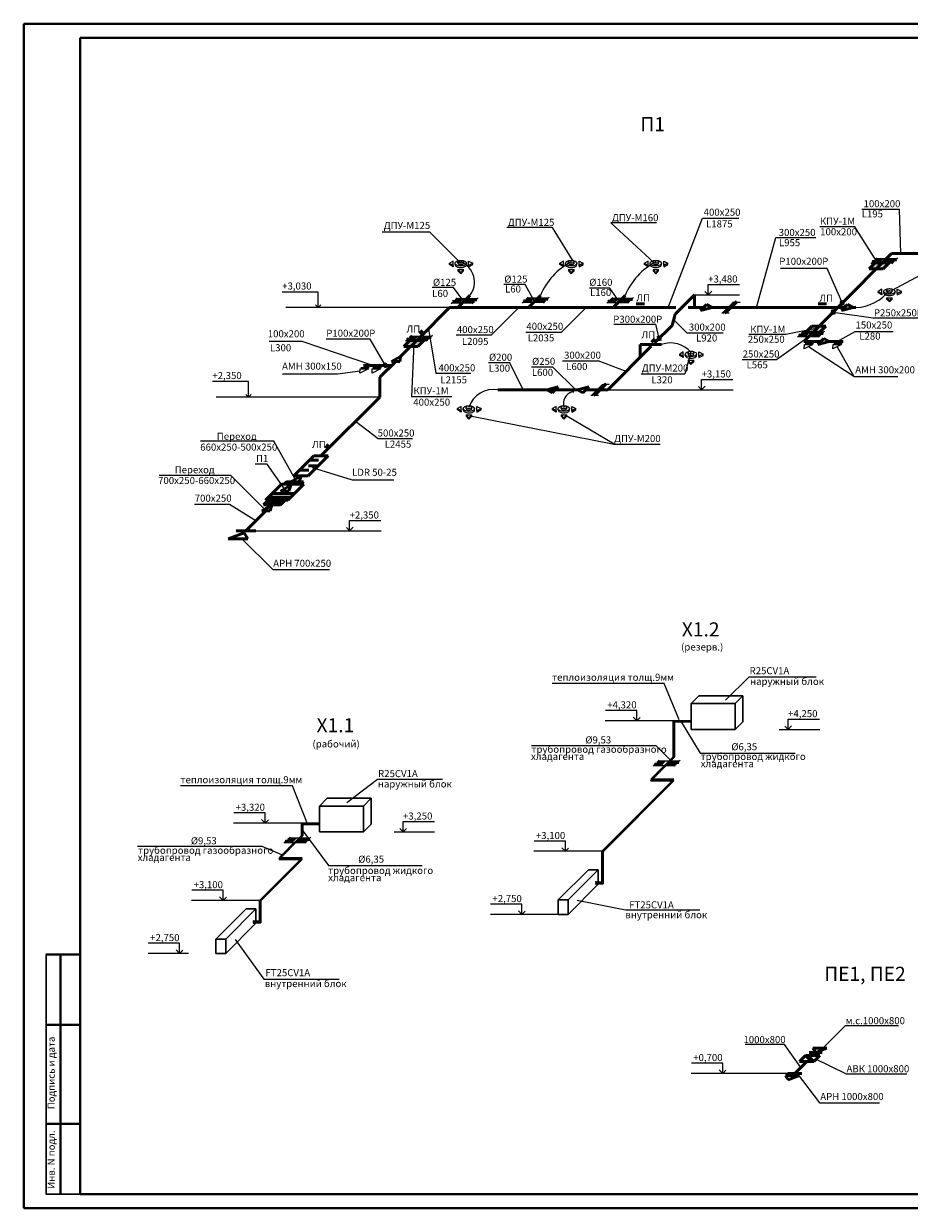
# Model space of a CAD drawing. Units: millimetres. Extents: x -20979 to 123727, y -99244 to 218370.
# Drawn here: x 34627 to 66015, y -99244 to -57244 of the extents above; entities that cross this region are included whole.
import ezdxf

# ---------------------------------------------------------------- set-up
doc = ezdxf.new("R2010")
doc.units = ezdxf.units.MM
doc.linetypes.add('HIDDEN', pattern=[9.525, 6.35, -3.175])
for name, color, linetype, lineweight in [('ВЫТЯЖНАЯ ВЕНТИЛЯЦИЯ', 150, 'Continuous', 50), ('Интерьер - Мебель_Ном_пера__41', 7, 'Continuous', 25), ('КОНДИЦИОНИРОВАНИЕ', 100, 'Continuous', 30), ('ПРИТОЧНАЯ ВЕНТИЛЯЦИЯ', 1, 'Continuous', 50), ('размерный', 7, 'Continuous', 20), ('РАЗМЕРЫ', 7, 'Continuous', 15), ('Рамка', 7, 'Continuous', 40), ('Стены', 254, 'Continuous', 5), ('теплоизоляция', 85, 'зигзаг', 15), ('Формат', 7, 'Continuous', 40)]:
    doc.layers.add(name, color=color, linetype=linetype, lineweight=lineweight)
doc.styles.add('ARIAL 2.5', font='arial.ttf', dxfattribs={"height": 250})
doc.styles.add('isocpeur 2.5', font='isocpeur.ttf', dxfattribs={"height": 250})
doc.styles.add('выноски', font='isocpeur.ttf', dxfattribs={"height": 250})
doc.linetypes.add('BATTING', pattern='A,0.00254,-2.54,[134,ltypeshp.shx,S=2.54,R=0,X=-2.54,Y=0],-5.08,[134,ltypeshp.shx,S=2.54,R=180,X=2.54,Y=0],-2.54', length=10.16254)
doc.linetypes.add('зигзаг', pattern='A,0.00254,-5.08,[131,ltypeshp.shx,S=5.08,R=0,X=-5.08,Y=0],-10.16,[131,ltypeshp.shx,S=5.08,R=180,X=5.08,Y=0],-5.08', length=20.32254)

# ---------------------------------------------------------------- blocks, each defined once
blk = doc.blocks.new('диффузор П акс')
at = {"layer": 'ПРИТОЧНАЯ ВЕНТИЛЯЦИЯ', "lineweight": 25}
for p, q in [((-100, -50), (-100, 0)), ((100, -50), (100, 0)), ((-200, -100), (-200, -50)), ((-100, -273), (100, -273)), ((-100, -273), (-100, -323)), ((0, -373), (-100, -273)), ((0, -423), (-100, -323)), ((100, -273), (0, -373)), ((0, -423), (100, -323)), ((0, -423), (0, -373)), ((100, -323), (100, -273)), ((200, -100), (200, -50))]:
    blk.add_line(p, q, dxfattribs=at)
for points in [[(-274, -125), (-274, 25), (-399, -50), (-274, -125), (-274, -175), (-399, -100), (-399, -50)], [(279, -125), (279, 25), (429, -50), (279, -125), (279, -175), (429, -100), (429, -50)]]:
    blk.add_lwpolyline(points, dxfattribs=at)
for centre, major_axis in [((0, -50), (-200, 0)), ((0, 0), (-100, 0))]:
    blk.add_ellipse(centre, major_axis=major_axis, ratio=0.5, dxfattribs=at)
for centre, major_axis, start_param, end_param in [((0, -100), (-200, 0), 6.283185, 9.424778), ((0, -50), (-100, 0), 0, 3.141593)]:
    blk.add_ellipse(centre, major_axis=major_axis, ratio=0.5, start_param=start_param, end_param=end_param, dxfattribs=at)
blk = doc.blocks.new('ПО1')
at = {"layer": 'ПРИТОЧНАЯ ВЕНТИЛЯЦИЯ', "lineweight": 25}
for p, q in [((-151, 0), (151, 0)), ((-180, -196), (-175, -50)), ((118, -50), (-180, -196)), ((-175, -50), (118, -50))]:
    blk.add_line(p, q, dxfattribs=at)
blk = doc.blocks.new('заслонка акс')
at = {"layer": 'ПРИТОЧНАЯ ВЕНТИЛЯЦИЯ'}
blk.add_hatch(color=256, dxfattribs=at).paths.add_polyline_path([(39, 0, 1), (-39, 0, 1)])
blk.add_line((-33, 89), (33, -89), dxfattribs=at)
blk.add_circle((0, 0), 39.1, dxfattribs=at)

msp = doc.modelspace()

# ---------------------------------------------------------------- hatches: boundary and pattern name
at = {"layer": 'ПРИТОЧНАЯ ВЕНТИЛЯЦИЯ', "ltscale": 0.5}
for points in [[(65092.7, -65939.6), (65304.8, -65727.5), (64804.8, -65727.5), (64592.7, -65939.6)], [(62848.1, -68184.2), (63060.2, -67972.1), (62560.2, -67972.1), (62348.1, -68184.2)], [(48595.7, -68683.2), (48807.8, -68471.1), (48307.8, -68471.1), (48095.7, -68683.2)]]:
    msp.add_hatch(color=256, dxfattribs=at).paths.add_polyline_path(points)
h = msp.add_hatch(dxfattribs=at)
h.set_pattern_fill('NET', color=256, scale=20, angle=45, style=0)
h.set_pattern_definition([(45, (-814161.85, -1206691.52), (-44.9012806, 44.9012806), []), (135, (-814161.85, -1206691.52), (-44.9012806, -44.9012806), [])])
h.paths.add_polyline_path([(43944.5, -73484.4), (43859.6, -73569.3), (44459.6, -73569.3), (44544.5, -73484.4)])
h.paths.add_polyline_path([(43724.3, -74304.7), (43809.1, -74219.8), (43209.1, -74219.8), (43124.3, -74304.7)])
at = {"layer": 'РАЗМЕРЫ', "ltscale": 100}
h = msp.add_hatch(dxfattribs=at)
h.set_pattern_fill('JIS_WOOD', color=256, scale=50, angle=45, style=0)
h.set_pattern_definition([(90, (125319.237, 156789.946), (-35.355339, 7e-15), [])])
h.paths.add_polyline_path([(65425.6, -65727.6), (65478.1, -65675.1), (65448.1, -65645.2), (65564.7, -65645.2), (65536.4, -65616.8), (65570.5, -65582.7), (65273.4, -65582.7), (65128.4, -65727.6)])
h.paths.add_polyline_path([(64828.7, -65582.7), (64794.5, -65616.8), (64822.9, -65645.2), (64706.2, -65645.2), (64736.2, -65675.1), (64683.7, -65727.6), (64936.1, -65727.6), (65081, -65582.7)])
h = msp.add_hatch(dxfattribs=at)
h.set_pattern_fill('JIS_WOOD', color=256, scale=50, angle=45, style=0)
h.set_pattern_definition([(90, (110443.713, 155375.15), (-35.355339, 7e-15), [])])
h.paths.add_polyline_path([(50550.1, -67142.4), (50602.5, -67089.9), (50572.6, -67060), (50689.2, -67060), (50660.8, -67031.6), (50695, -66997.5), (50397.8, -66997.5), (50252.9, -67142.4)])
h.paths.add_polyline_path([(49953.1, -66997.5), (49919, -67031.6), (49947.3, -67060), (49830.7, -67060), (49860.7, -67089.9), (49808.2, -67142.4), (50060.5, -67142.4), (50205.5, -66997.5)])
h = msp.add_hatch(dxfattribs=at)
h.set_pattern_fill('JIS_WOOD', color=256, scale=50, angle=45, style=0)
h.set_pattern_definition([(90, (112963.942, 155395.38), (-35.355339, 7e-15), [])])
h.paths.add_polyline_path([(53070.3, -67122.2), (53122.8, -67069.7), (53092.8, -67039.8), (53209.4, -67039.8), (53181.1, -67011.4), (53215.2, -66977.2), (52918.1, -66977.2), (52773.1, -67122.2)])
h.paths.add_polyline_path([(52473.4, -66977.2), (52439.2, -67011.4), (52467.6, -67039.8), (52350.9, -67039.8), (52380.9, -67069.7), (52328.4, -67122.2), (52580.8, -67122.2), (52725.7, -66977.2)])
h = msp.add_hatch(dxfattribs=at)
h.set_pattern_fill('JIS_WOOD', color=256, scale=50, angle=45, style=0)
h.set_pattern_definition([(90, (115953.742, 155385.18), (-35.355339, 7e-15), [])])
h.paths.add_polyline_path([(56060.1, -67132.4), (56112.6, -67079.9), (56082.6, -67050), (56199.2, -67050), (56170.9, -67021.6), (56205, -66987.4), (55907.9, -66987.4), (55762.9, -67132.4)])
h.paths.add_polyline_path([(55463.2, -66987.4), (55429, -67021.6), (55457.4, -67050), (55340.7, -67050), (55370.7, -67079.9), (55318.2, -67132.4), (55570.6, -67132.4), (55715.5, -66987.4)])
h = msp.add_hatch(dxfattribs=at)
h.set_pattern_fill('JIS_WOOD', color=256, scale=50, angle=45, style=0)
h.set_pattern_definition([(90, (142692.34, 152906.155), (-35.355339, 7e-15), [])])
h.paths.add_polyline_path([(59698.4, -67352.4), (59542.7, -67352.4), (59398.1, -67496.9), (59441.3, -67496.9), (59488.7, -67449.6), (59488.7, -67529.8), (59523, -67495.5), (59555.3, -67495.5)])
h.paths.add_polyline_path([(59938.8, -67112), (59906.5, -67112), (59872.1, -67146.4), (59872.1, -67066.1), (59824.8, -67113.5), (59781.6, -67113.5), (59641.6, -67253.4), (59797.4, -67253.4)])
h = msp.add_hatch(dxfattribs=at)
h.set_pattern_fill('JIS_WOOD', color=256, scale=50, angle=45, style=0)
h.set_pattern_definition([(90, (108820.065, 154044.133), (-35.355339, 7e-15), [])])
h.paths.add_polyline_path([(48926.4, -68473.4), (48978.9, -68421), (48948.9, -68391), (49065.6, -68391), (49037.2, -68362.7), (49071.4, -68328.5), (48774.2, -68328.5), (48629.2, -68473.4)])
h.paths.add_polyline_path([(48329.5, -68328.5), (48295.3, -68362.7), (48323.7, -68391), (48207.1, -68391), (48237, -68421), (48184.6, -68473.4), (48436.9, -68473.4), (48581.8, -68328.5)])
h = msp.add_hatch(dxfattribs=at)
h.set_pattern_fill('JIS_WOOD', color=256, scale=50, angle=45, style=0)
h.set_pattern_definition([(90, (122717.684, 154188.392), (-35.355339, 7e-15), [])])
h.paths.add_polyline_path([(62824, -68329.2), (62876.5, -68276.7), (62846.6, -68246.8), (62963.2, -68246.8), (62934.8, -68218.4), (62969, -68184.2), (62671.8, -68184.2), (62526.9, -68329.2)])
h.paths.add_polyline_path([(62227.1, -68184.2), (62192.9, -68218.4), (62221.3, -68246.8), (62104.7, -68246.8), (62134.6, -68276.7), (62082.2, -68329.2), (62334.5, -68329.2), (62479.4, -68184.2)])
h = msp.add_hatch(dxfattribs=at)
h.set_pattern_fill('JIS_WOOD', color=256, scale=50, angle=45, style=0)
h.set_pattern_definition([(90, (138054.877, 149988.744), (-35.355339, 7e-15), [])])
h.paths.add_polyline_path([(55061, -70269.8), (54905.2, -70269.8), (54760.7, -70414.3), (54803.9, -70414.3), (54851.2, -70367), (54851.2, -70447.3), (54885.6, -70412.9), (54917.9, -70412.9)])
h.paths.add_polyline_path([(55301.3, -70029.5), (55269, -70029.5), (55234.7, -70063.8), (55234.7, -69983.5), (55187.3, -70030.9), (55144.1, -70030.9), (55004.2, -70170.8), (55159.9, -70170.8)])
h = msp.add_hatch(dxfattribs=at)
h.set_pattern_fill('JIS_WOOD', color=256, scale=50, angle=45, style=0)
h.set_pattern_definition([(90, (117605.296, 138977.167), (-35.355339, 7e-15), [])])
h.paths.add_polyline_path([(57711.7, -83540.4), (57764.1, -83487.9), (57734.2, -83458), (57850.8, -83458), (57822.4, -83429.6), (57856.6, -83395.4), (57559.4, -83395.4), (57414.5, -83540.4)])
h.paths.add_polyline_path([(57114.7, -83395.4), (57080.6, -83429.6), (57108.9, -83458), (56992.3, -83458), (57022.3, -83487.9), (56969.8, -83540.4), (57222.1, -83540.4), (57367.1, -83395.4)])
h = msp.add_hatch(dxfattribs=at)
h.set_pattern_fill('JIS_WOOD', color=256, scale=50, angle=45, style=0)
h.set_pattern_definition([(90, (104517.053, 136246.6), (-35.355339, 7e-15), [])])
h.paths.add_polyline_path([(44623.4, -86271), (44675.9, -86218.5), (44645.9, -86188.5), (44762.5, -86188.5), (44734.2, -86160.2), (44768.4, -86126), (44471.2, -86126), (44326.2, -86271)])
h.paths.add_polyline_path([(44026.5, -86126), (43992.3, -86160.2), (44020.7, -86188.5), (43904.1, -86188.5), (43934, -86218.5), (43881.5, -86271), (44133.9, -86271), (44278.8, -86126)])

# ---------------------------------------------------------------- linework, layer by layer
at = {"const_width": 50}
msp.add_lwpolyline([(36627.3, -98743.8), (35427.3, -98743.8), (35427.3, -90243.8), (36627.3, -90243.8)], dxfattribs=at)
at = {"layer": 'Интерьер - Мебель_Ном_пера__41', "linetype": 'Continuous'}
for p, q in [((35427.3, -98743.8), (35427.3, -90243.8)), ((35427.3, -90243.8), (36627.3, -90243.8)), ((35427.3, -98743.8), (35427.3, -90243.8)), ((35927.3, -98743.8), (35927.3, -90243.8)), ((35427.3, -96243.8), (36627.3, -96243.8)), ((35427.3, -98743.8), (36627.3, -98743.8)), ((35427.3, -98743.8), (36627.3, -98743.8))]:
    msp.add_line(p, q, dxfattribs=at)
at = {"layer": 'КОНДИЦИОНИРОВАНИЕ', "ltscale": 100}
for p, q in [((58284.3, -81349), (58558.7, -81074.6)), ((59842.5, -81349), (60116.8, -81074.6)), ((57642.4, -83238.7), (57642.4, -81955.2)), ((57692, -83254.4), (57692, -82000.5)), ((59842.5, -82265.4), (60116.8, -81991)), ((57670.3, -84029.1), (55112.6, -86586.8)), ((57671.5, -84093.3), (55162.2, -86602.5)), ((56852, -84029.1), (57670.3, -84029.1)), ((56853.2, -84093.3), (57671.5, -84093.3)), ((45111.3, -84980.3), (45385.7, -84705.9)), ((46669.5, -84980.3), (46943.9, -84705.9)), ((44469.4, -86021.7), (44469.4, -85586.5)), ((44519, -86037.5), (44519, -85631.8)), ((46669.5, -85896.7), (46943.9, -85622.3)), ((44497.4, -86812.1), (42980.4, -88329.1)), ((44498.5, -86876.3), (43030, -88344.8)), ((43679.1, -86812.1), (44497.4, -86812.1)), ((43680.2, -86876.3), (44498.5, -86876.3)), ((55112.6, -87675.2), (55112.6, -86586.8)), ((55162.2, -87739.3), (55162.2, -86602.5)), ((54642.4, -87243.6), (53573.3, -88312.7)), ((54992.9, -87243.6), (53923.7, -88312.7)), ((54642.4, -87243.6), (54992.9, -87243.6)), ((54992.9, -87243.6), (54992.9, -87752.5)), ((53923.7, -88821.7), (54992.9, -87752.5)), ((55112.6, -87675.2), (54910.1, -87675.2)), ((55162.2, -87739.3), (54911.3, -87739.3)), ((42980.4, -89060.3), (42980.4, -88329.1)), ((43030, -89124.4), (43030, -88344.8)), ((53573.3, -88312.7), (53573.3, -88821.7)), ((53573.3, -88312.7), (53923.7, -88312.7)), ((53923.7, -88312.7), (53923.7, -88821.7)), ((42510.1, -88628.7), (41441, -89697.8)), ((42860.6, -88628.7), (41791.5, -89697.8)), ((42510.1, -88628.7), (42860.6, -88628.7)), ((42860.6, -88628.7), (42860.6, -89137.6)), ((53573.3, -88821.7), (53923.7, -88821.7)), ((41791.5, -90206.8), (42860.6, -89137.6)), ((42980.4, -89060.3), (42777.8, -89060.3)), ((43030, -89124.4), (42779, -89124.4)), ((41441, -89697.8), (41441, -90206.8)), ((41441, -89697.8), (41791.5, -89697.8)), ((41791.5, -89697.8), (41791.5, -90206.8)), ((41441, -90206.8), (41791.5, -90206.8))]:
    msp.add_line(p, q, dxfattribs=at)
at = {"layer": 'КОНДИЦИОНИРОВАНИЕ', "ltscale": 0.5}
for p, q in [((58284.3, -81349), (59842.5, -81349)), ((58284.3, -82265.4), (58284.3, -81349)), ((58558.7, -81074.6), (60116.8, -81074.6)), ((59842.5, -81349), (59842.5, -82265.4)), ((60116.8, -81074.6), (60116.8, -81991)), ((58284.3, -81955.2), (57642.4, -81955.2)), ((58284.3, -82000.5), (57692, -82000.5)), ((59842.5, -82265.4), (58284.3, -82265.4)), ((57642.4, -83238.7), (57200.7, -83680.4)), ((57692, -83254.4), (57201.9, -83744.6)), ((45385.7, -84705.9), (46943.9, -84705.9)), ((46943.9, -84705.9), (46943.9, -85622.3)), ((45111.3, -84980.3), (46669.5, -84980.3)), ((45111.3, -85896.7), (45111.3, -84980.3)), ((46669.5, -84980.3), (46669.5, -85896.7)), ((45111.3, -85586.5), (44469.4, -85586.5)), ((45111.3, -85631.8), (44519, -85631.8)), ((44469.4, -86021.7), (44027.8, -86463.4)), ((44519, -86037.5), (44028.9, -86527.6)), ((46669.5, -85896.7), (45111.3, -85896.7))]:
    msp.add_line(p, q, dxfattribs=at)
at = {"layer": 'КОНДИЦИОНИРОВАНИЕ', "linetype": 'HIDDEN', "lineweight": 15}
for p, q in [((57200.7, -83680.4), (56852, -84029.1)), ((57201.9, -83744.6), (56853.2, -84093.3)), ((44027.8, -86463.4), (43679.1, -86812.1)), ((44028.9, -86527.6), (43680.2, -86876.3))]:
    msp.add_line(p, q, dxfattribs=at)
at = {"layer": 'КОНДИЦИОНИРОВАНИЕ', "ltscale": 0.5}
for centre in [(54910.1, -87675.2), (54911.3, -87739.3), (42777.8, -89060.3), (42779, -89124.4)]:
    msp.add_circle(centre, 11.2, dxfattribs=at)
at = {"layer": 'ПРИТОЧНАЯ ВЕНТИЛЯЦИЯ', "ltscale": 0.5}
for p, q in [((63477.1, -67305.2), (65386.3, -65396)), ((65386.3, -65396), (66386.3, -65396)), ((64592.7, -65939.6), (64804.8, -65727.5)), ((65092.7, -65939.6), (64592.7, -65939.6)), ((64804.8, -65727.5), (65304.8, -65727.5)), ((65304.8, -65727.5), (65092.7, -65939.6)), ((50016.3, -67305.2), (50440.6, -66880.9)), ((52516.3, -67305.2), (52940.6, -66880.9)), ((55516.3, -67305.2), (55940.6, -66880.9)), ((49723.7, -67305.2), (48663, -68365.9)), ((57739.5, -67305.2), (49723.7, -67305.2)), ((58723.7, -67305.2), (58180.4, -67305.2)), ((63723.7, -67305.2), (59040.4, -67305.2)), ((63477.1, -67305.2), (62275, -68507.3)), ((64023.7, -67305.2), (64123.7, -67305.2)), ((57615.1, -67938.7), (56989.4, -68564.4)), ((62348.1, -68184.2), (62560.2, -67972.1)), ((62560.2, -67972.1), (63060.2, -67972.1)), ((63060.2, -67972.1), (62848.1, -68184.2)), ((48663, -68365.9), (47985.9, -69043)), ((62848.1, -68184.2), (62348.1, -68184.2)), ((48095.7, -68683.2), (48307.8, -68471.1)), ((48595.7, -68683.2), (48095.7, -68683.2)), ((48307.8, -68471.1), (48807.8, -68471.1)), ((48807.8, -68471.1), (48595.7, -68683.2)), ((56871.6, -68682.2), (55331.2, -70222.6)), ((56481.1, -68622.7), (57233.3, -68622.7)), ((62275, -68507.3), (62875, -68507.3)), ((63175, -68507.3), (63675, -68507.3)), ((47813.4, -69215.5), (47248.8, -69780.1)), ((47670, -69358.9), (46670, -69358.9)), ((47248.8, -70480.1), (45163.7, -72565.2)), ((54255, -70222.6), (51431.2, -70222.6)), ((54131.4, -70222.6), (54060.7, -70293.3)), ((55331.2, -70222.6), (54555, -70222.6)), ((44206.6, -73272.3), (44913.7, -72565.2)), ((45413.7, -72565.2), (44706.6, -73272.3)), ((44913.7, -72565.2), (45413.7, -72565.2)), ((44400.3, -73078.6), (44732.8, -73078.6)), ((45060.2, -72918.7), (44716.8, -72918.7)), ((44756.8, -72722.1), (45078.7, -72722.1)), ((43944.5, -73484.4), (43859.6, -73569.3)), ((43944.5, -73484.4), (44544.5, -73484.4)), ((44456.6, -73272.3), (44094.5, -73484.4)), ((44094.5, -73484.4), (44394.5, -73484.4)), ((44706.6, -73272.3), (44206.6, -73272.3)), ((44456.6, -73272.3), (44394.5, -73484.4)), ((44544.5, -73484.4), (44459.6, -73569.3)), ((43194, -74135), (43759.6, -73569.3)), ((44223.3, -73905.6), (43423.3, -73905.6)), ((44092.1, -73604.2), (43730, -73816.4)), ((43730, -73816.4), (44030, -73816.4)), ((43759.6, -73569.3), (44559.6, -73569.3)), ((44559.6, -73569.3), (43994, -74135)), ((44092.1, -73604.2), (44030, -73816.4)), ((43424.3, -74304.7), (43062.1, -74516.8)), ((43124.3, -74304.7), (43294, -74135)), ((43124.3, -74304.7), (43724.3, -74304.7)), ((43994, -74135), (43194, -74135)), ((43209.1, -74219.8), (43809.1, -74219.8)), ((43294, -74135), (43894, -74135)), ((44098.2, -74030.7), (43298.2, -74030.7)), ((43312.1, -74146.6), (43375.1, -74209.5)), ((43424.3, -74304.7), (43362.1, -74516.8)), ((43521.8, -74146.6), (43584.7, -74209.5)), ((43718.1, -74146.6), (43781, -74209.5)), ((43724.3, -74304.7), (43894, -74135)), ((43212.1, -74516.8), (42505, -75223.9)), ((43062.1, -74516.8), (43362.1, -74516.8)), ((41876.1, -75502.8), (42437.3, -75291.6)), ((41876.1, -75502.8), (42576.1, -75502.8)), ((42155, -75223.9), (42855, -75223.9)), ((42437.3, -75291.6), (42576.1, -75502.8))]:
    msp.add_line(p, q, dxfattribs=at)
at = {"layer": 'ПРИТОЧНАЯ ВЕНТИЛЯЦИЯ', "ltscale": 100}
for p, q in [((56627.2, -67179.8), (56333.2, -67179.8)), ((58406, -66855.2), (57720.1, -67541.1)), ((58406, -67305.2), (58406, -66855.2)), ((63084.9, -67179.8), (62790.9, -67179.8)), ((57720.1, -67541.1), (57615.1, -67938.7)), ((48650.7, -68230.3), (48760.8, -68120.2)), ((56881, -68530.1), (56991.2, -68419.9)), ((56481.1, -69072.7), (56481.1, -68622.7)), ((47663.4, -69215.5), (47985.9, -69043)), ((47663.4, -69215.5), (47963.4, -69215.5)), ((47985.9, -69043), (47963.4, -69215.5)), ((47248.8, -69780.1), (47248.8, -70480.1)), ((45323, -72276.7), (45433.1, -72166.5)), ((62697, -93716.7), (62593.8, -93570)), ((62697, -93716.7), (63093.8, -93570)), ((61727.9, -94685.8), (61624.6, -94539.1)), ((61727.9, -94685.8), (62124.6, -94539.1))]:
    msp.add_line(p, q, dxfattribs=at)
at = {"layer": 'ПРИТОЧНАЯ ВЕНТИЛЯЦИЯ'}
for p, q in [((58829.8, -67199.1), (58617.6, -67411.3)), ((59023.7, -67305.2), (58829.8, -67199.1)), ((63829.8, -67199.1), (63617.6, -67411.3)), ((64023.7, -67305.2), (63829.8, -67199.1)), ((59023.7, -67305.2), (58617.6, -67411.3)), ((64023.7, -67305.2), (63617.6, -67411.3)), ((62981.1, -68401.2), (62768.9, -68613.4)), ((63175, -68507.3), (62981.1, -68401.2)), ((63175, -68507.3), (62768.9, -68613.4)), ((62593.8, -93570), (63093.8, -93570)), ((62378.8, -94034.9), (61954.5, -94459.2)), ((62340.9, -93822.8), (62128.8, -94034.9)), ((62128.8, -94034.9), (62628.8, -94034.9)), ((62840.9, -93822.8), (62340.9, -93822.8)), ((62340.9, -93822.8), (62552.4, -94034.9)), ((62340.9, -93822.8), (62840.9, -93822.8)), ((62590.9, -93822.8), (62340.9, -93822.8)), ((62417.3, -93822.8), (62628.8, -94034.9)), ((62467.1, -93716.7), (62926.9, -93716.7)), ((62590.9, -93822.8), (62697, -93716.7)), ((62628.8, -94034.9), (62840.9, -93822.8)), ((61704.5, -94459.2), (62204.5, -94459.2)), ((61624.6, -94539.1), (62124.6, -94539.1))]:
    msp.add_line(p, q, dxfattribs=at)
at = {"layer": 'ПРИТОЧНАЯ ВЕНТИЛЯЦИЯ', "lineweight": 50}
for p, q in [((53166.3, -70222.6), (53572.4, -70116.6)), ((53572.4, -70116.6), (53360.3, -70328.7)), ((54255, -70222.6), (54661, -70116.6)), ((54661, -70116.6), (54448.9, -70328.7)), ((53360.3, -70328.7), (53166.3, -70222.6)), ((54448.9, -70328.7), (54255, -70222.6))]:
    msp.add_line(p, q, dxfattribs=at)
at = {"layer": 'ПРИТОЧНАЯ ВЕНТИЛЯЦИЯ', "ltscale": 0.5}
for centre in [(43343.6, -74178), (43553.3, -74178), (43749.6, -74178)]:
    msp.add_circle(centre, 28.3, dxfattribs=at)
at = {"layer": 'ПРИТОЧНАЯ ВЕНТИЛЯЦИЯ', "linetype": 'BATTING', "lineweight": 15, "ltscale": 10}
for centre, radius, start, end in [((49831, -66405), 773.4, 322.02215, 68.15293), ((55157.8, -67812.3), 2404.9, 117.91423, 157.21585), ((58157.8, -67812.3), 2404.9, 117.91423, 157.21585), ((64069.5, -65752), 1554.2, 271.99708, 323.05019), ((57560.8, -69479.6), 917.4, 38.73871, 110.91682), ((51276.8, -71125.5), 916, 80.29859, 161.82613), ((54205.5, -70719.6), 450.2, 108.75825, 195.48775)]:
    msp.add_arc(centre, radius, start, end, dxfattribs=at)
at = {"layer": 'размерный', "ltscale": 0.5}
for p, q in [((57332.9, -80638.7), (53353.2, -80638.7)), ((57858.4, -81929.9), (57332.9, -80638.7)), ((59500, -81222.7), (60344.8, -80399.7)), ((60344.8, -80399.7), (62713.5, -80399.7)), ((57933.9, -82000.5), (58608.6, -83106.7)), ((57047, -82841.6), (52630.7, -82841.6)), ((57543.3, -83337.9), (57047, -82841.6)), ((58608.6, -83106.7), (61969, -83106.7)), ((44159.9, -84270), (40180.3, -84270)), ((44685.4, -85611.2), (44159.9, -84270)), ((46078.6, -84852.1), (47171.9, -84031.1)), ((47171.9, -84031.1), (49473.7, -84031.1)), ((44519, -85856.7), (45435.7, -87093.5)), ((43081.1, -86417.5), (38665.9, -86417.5)), ((43781, -86710.2), (43081.1, -86417.5)), ((45435.7, -87093.5), (48751, -87093.5)), ((54248.8, -88323.1), (55960.6, -88661)), ((55960.6, -88661), (58587, -88661)), ((42116.5, -89708.2), (43134.5, -91121.4)), ((43134.5, -91121.4), (45808.2, -91121.4))]:
    msp.add_line(p, q, dxfattribs=at)
at = {"layer": 'размерный'}
for p, q in [((62802.9, -93716.7), (63753.6, -92766)), ((63753.6, -92766), (65630.4, -92766)), ((61590.6, -93430.7), (60202.8, -93430.7)), ((62166.7, -94247), (61590.6, -93430.7)), ((62672.6, -93930.1), (63779.4, -94479.6)), ((62044.5, -94459.2), (62832.1, -95501.2)), ((63779.4, -94479.6), (65930.6, -94479.6)), ((62832.1, -95501.2), (64959.5, -95501.2))]:
    msp.add_line(p, q, dxfattribs=at)
at = {"layer": 'РАЗМЕРЫ', "lineweight": 13}
msp.add_line((34627.3, -57243.8), (34627.3, -99243.8), dxfattribs=at)
at = {"layer": 'РАЗМЕРЫ'}
msp.add_line((36627.3, -57743.8), (36627.3, -98743.8), dxfattribs=at)
at = {"layer": 'РАЗМЕРЫ', "ltscale": 0.5}
for p, q in [((65664.9, -63832.6), (64329.6, -63832.6)), ((65712.3, -65396), (65664.9, -63832.6)), ((57474.1, -67305.2), (58689.9, -64135.2)), ((58689.9, -64135.2), (59974.8, -64135.2)), ((49021, -64639.4), (47326.5, -64639.4)), ((50118.8, -65737.2), (49021, -64639.4)), ((53365.7, -64466.1), (51745.7, -64466.1)), ((54084.7, -65640.7), (53365.7, -64466.1)), ((55433.8, -64299.9), (56974.7, -65728.2)), ((57053.8, -64299.9), (55433.8, -64299.9)), ((64080.7, -64440.2), (62847.9, -64440.2)), ((64955, -65827.2), (64080.7, -64440.2)), ((60596.5, -67305.2), (61285.6, -64828.9)), ((61285.6, -64828.9), (62706.3, -64828.9)), ((63100, -65928.7), (61444.5, -65928.7)), ((63622.9, -67109.3), (63100, -65928.7)), ((65411.6, -66686.2), (66583.6, -66070.2)), ((45068.3, -66760), (43790.6, -66760)), ((45068.3, -67305.2), (45068.3, -66760)), ((49857.6, -66592.2), (49105.3, -66592.2)), ((50228.5, -67093.1), (49857.6, -66592.2)), ((52400.1, -66492.6), (51644.2, -66492.6)), ((52728.5, -67093.1), (52400.1, -66492.6)), ((55397.2, -66625.6), (54685.7, -66625.6)), ((55728.5, -67093.1), (55397.2, -66625.6)), ((58887.7, -66855.2), (58772, -66739.5)), ((58887.7, -66855.2), (58887.7, -66491.6)), ((58887.7, -66491.6), (59999.6, -66491.6)), ((58887.7, -66855.2), (59011.7, -66731.2)), ((58406, -66855.2), (59999.7, -66855.2)), ((49723.7, -67305.2), (43922, -67305.2)), ((45068.3, -67305.2), (44975, -67211.8)), ((45068.3, -67305.2), (45161.7, -67211.8)), ((52171.8, -67305.2), (51194.7, -68282.3)), ((54563.3, -67305.2), (53687.5, -68181)), ((63315.3, -67467), (64738.3, -67678.1)), ((55548.9, -67900.4), (57032, -67900.4)), ((57152.1, -68401.8), (57032, -67900.4)), ((64738.3, -67678.1), (66390.7, -67678.1)), ((46905.6, -68428.9), (45348.6, -68428.9)), ((47446.6, -69358.9), (46905.6, -68428.9)), ((48971.5, -68057.4), (49231.9, -69639.8)), ((51194.7, -68282.3), (49954.9, -68282.3)), ((52419.1, -68181), (53687.5, -68181)), ((61639.7, -68261), (60333.5, -68261)), ((62415.6, -68366.7), (61306.7, -69164.1)), ((62661.2, -68059.6), (61639.7, -68261)), ((63458.8, -68507.3), (64095, -68159.6)), ((64095, -68159.6), (65446.5, -68159.6)), ((44495, -68513), (43322.2, -68513)), ((46999.5, -69358.9), (44495, -68513)), ((48451.6, -68577.4), (48370.4, -70467.6)), ((64050, -69750.1), (62443.5, -68695.1)), ((63457.6, -68695.1), (64050, -69750.1)), ((51859.9, -69269.7), (51100.8, -69269.7)), ((52331.2, -70222.6), (51859.9, -69269.7)), ((53727.2, -69202.4), (54984.4, -69202.4)), ((55977.2, -69576.6), (54984.4, -69202.4)), ((58276.4, -68905.5), (58065.4, -69657.3)), ((61306.7, -69164.1), (60090.5, -69164.1)), ((45749.6, -69668.7), (43794.3, -69668.7)), ((46547.9, -69558.3), (45749.6, -69668.7)), ((49231.9, -69639.8), (50474.3, -69639.8)), ((53384.9, -69417.2), (52625.8, -69417.2)), ((54201.3, -70222.6), (53384.9, -69417.2)), ((56516, -69657.3), (58065.4, -69657.3)), ((42593.5, -69934.8), (41315.8, -69934.8)), ((42593.5, -70480.1), (42593.5, -69934.8)), ((58654.5, -70222.6), (58538.8, -70106.9)), ((58654.5, -70222.6), (58654.5, -69859)), ((58654.5, -69859), (59766.4, -69859)), ((58654.5, -70222.6), (58778.5, -70098.7)), ((64050, -69750.1), (65603.9, -69750.1)), ((47248.8, -70480.1), (41447.1, -70480.1)), ((42593.5, -70480.1), (42500.1, -70386.7)), ((42593.5, -70480.1), (42686.8, -70386.7)), ((49795.8, -70467.6), (48370.4, -70467.6)), ((55331.2, -70222.6), (59772.3, -70222.6)), ((46392, -71336.9), (47188.3, -71951)), ((50506.5, -71162.6), (55557.2, -72156.1)), ((55557.2, -72156.1), (53871.6, -71162.6)), ((47188.3, -71951), (48403.6, -71951)), ((55557.2, -72156.1), (57182.1, -72156.1)), ((46178.3, -75223.9), (46062.6, -75108.2)), ((46178.3, -75223.9), (46178.3, -74860.3)), ((46178.3, -74860.3), (47290.2, -74860.3)), ((46178.3, -75223.9), (46302.3, -75099.9)), ((42855, -75223.9), (47296.1, -75223.9)), ((56356.4, -81591.6), (55244.5, -81591.6)), ((56356.4, -81955.2), (56232.4, -81831.2)), ((56356.4, -81955.2), (56356.4, -81591.6)), ((56356.4, -81955.2), (56472.1, -81839.5)), ((57642.4, -81955.2), (55238.6, -81955.2)), ((61402.3, -82265.4), (62838.7, -82265.4)), ((61720.9, -82265.4), (61605.2, -82149.7)), ((61720.9, -82265.4), (61720.9, -81901.8)), ((61720.9, -81901.8), (62832.8, -81901.8)), ((61720.9, -82265.4), (61844.8, -82141.4)), ((43183.4, -85222.9), (42071.5, -85222.9)), ((43183.4, -85586.5), (43183.4, -85222.9)), ((44469.4, -85586.5), (42065.7, -85586.5)), ((43183.4, -85586.5), (43059.5, -85462.5)), ((43183.4, -85586.5), (43299.1, -85470.8)), ((48072.4, -85896.7), (48072.4, -85533.1)), ((48072.4, -85533.1), (49184.3, -85533.1)), ((47753.8, -85896.7), (49190.2, -85896.7)), ((48072.4, -85896.7), (47956.7, -85781)), ((48072.4, -85896.7), (48196.3, -85772.7)), ((53826.6, -86223.2), (52714.7, -86223.2)), ((53826.6, -86586.8), (53702.7, -86462.8)), ((53826.6, -86586.8), (53826.6, -86223.2)), ((53826.6, -86586.8), (53942.3, -86471.1)), ((55112.6, -86586.8), (52708.8, -86586.8)), ((41694.3, -87965.5), (40582.5, -87965.5)), ((41694.3, -88329.1), (41694.3, -87965.5)), ((42980.4, -88329.1), (40576.6, -88329.1)), ((41694.3, -88329.1), (41570.4, -88205.1)), ((41694.3, -88329.1), (41810, -88213.4)), ((52287.2, -88458.1), (51175.3, -88458.1)), ((52287.2, -88821.7), (52287.2, -88458.1)), ((53573.3, -88821.7), (51169.5, -88821.7)), ((52287.2, -88821.7), (52163.3, -88697.8)), ((52287.2, -88821.7), (52402.9, -88706)), ((40155, -89843.2), (39043.1, -89843.2)), ((40155, -90206.8), (40155, -89843.2)), ((40473.6, -90206.8), (39037.2, -90206.8)), ((40155, -90206.8), (40031, -90082.9)), ((40155, -90206.8), (40270.7, -90091.1)), ((61704.5, -94459.2), (58284.7, -94459.2)), ((59402.4, -94095.6), (58290.5, -94095.6)), ((59402.4, -94459.2), (59278.5, -94335.2)), ((59402.4, -94459.2), (59402.4, -94095.6)), ((59402.4, -94459.2), (59518.1, -94343.5)), ((34627.3, -99243.8), (94027.3, -99243.8))]:
    msp.add_line(p, q, dxfattribs=at)
at = {"layer": 'РАЗМЕРЫ', "ltscale": 100}
for p, q in [((64659, -65752.3), (64736.2, -65675.1)), ((64683.7, -65727.6), (65425.6, -65727.6)), ((64736.2, -65675.1), (64706.2, -65645.2)), ((64706.2, -65645.2), (64822.9, -65645.2)), ((64794.5, -65616.8), (64867.9, -65543.4)), ((64822.9, -65645.2), (64794.5, -65616.8)), ((65570.5, -65582.7), (64828.7, -65582.7)), ((65081, -65582.7), (64936.1, -65727.6)), ((65273.4, -65582.7), (65128.4, -65727.6)), ((65400.9, -65752.3), (65478.1, -65675.1)), ((65478.1, -65675.1), (65448.1, -65645.2)), ((65448.1, -65645.2), (65564.7, -65645.2)), ((65536.4, -65616.8), (65609.8, -65543.4)), ((65564.7, -65645.2), (65536.4, -65616.8)), ((49783.5, -67167.1), (49860.7, -67089.9)), ((49808.2, -67142.4), (50550.1, -67142.4)), ((49860.7, -67089.9), (49830.7, -67060)), ((49830.7, -67060), (49947.3, -67060)), ((49919, -67031.6), (49992.4, -66958.2)), ((49947.3, -67060), (49919, -67031.6)), ((50695, -66997.5), (49953.1, -66997.5)), ((50205.5, -66997.5), (50060.5, -67142.4)), ((50397.8, -66997.5), (50252.9, -67142.4)), ((50525.4, -67167.1), (50602.5, -67089.9)), ((50602.5, -67089.9), (50572.6, -67060)), ((50572.6, -67060), (50689.2, -67060)), ((50660.8, -67031.6), (50734.3, -66958.2)), ((50689.2, -67060), (50660.8, -67031.6)), ((52303.7, -67146.9), (52380.9, -67069.7)), ((52328.4, -67122.2), (53070.3, -67122.2)), ((52380.9, -67069.7), (52350.9, -67039.8)), ((52350.9, -67039.8), (52467.6, -67039.8)), ((52439.2, -67011.4), (52512.6, -66938)), ((52467.6, -67039.8), (52439.2, -67011.4)), ((53215.2, -66977.2), (52473.4, -66977.2)), ((52725.7, -66977.2), (52580.8, -67122.2)), ((52918.1, -66977.2), (52773.1, -67122.2)), ((53045.6, -67146.9), (53122.8, -67069.7)), ((53122.8, -67069.7), (53092.8, -67039.8)), ((53092.8, -67039.8), (53209.4, -67039.8)), ((53181.1, -67011.4), (53254.5, -66938)), ((53209.4, -67039.8), (53181.1, -67011.4)), ((55293.5, -67157.1), (55370.7, -67079.9)), ((55318.2, -67132.4), (56060.1, -67132.4)), ((55370.7, -67079.9), (55340.7, -67050)), ((55340.7, -67050), (55457.4, -67050)), ((55429, -67021.6), (55502.4, -66948.2)), ((55457.4, -67050), (55429, -67021.6)), ((56205, -66987.4), (55463.2, -66987.4)), ((55715.5, -66987.4), (55570.6, -67132.4)), ((55907.9, -66987.4), (55762.9, -67132.4)), ((56035.4, -67157.1), (56112.6, -67079.9)), ((56112.6, -67079.9), (56082.6, -67050)), ((56082.6, -67050), (56199.2, -67050)), ((56170.9, -67021.6), (56244.3, -66948.2)), ((56199.2, -67050), (56170.9, -67021.6)), ((57667.6, -67739.9), (58127.5, -68199.7)), ((48159.9, -68498.1), (48237, -68421)), ((48237, -68421), (48207.1, -68391)), ((48207.1, -68391), (48323.7, -68391)), ((48295.3, -68362.7), (48368.8, -68289.2)), ((48323.7, -68391), (48295.3, -68362.7)), ((49071.4, -68328.5), (48329.5, -68328.5)), ((48581.8, -68328.5), (48436.9, -68473.4)), ((48774.2, -68328.5), (48629.2, -68473.4)), ((48901.7, -68498.1), (48978.9, -68421)), ((48978.9, -68421), (48948.9, -68391)), ((48948.9, -68391), (49065.6, -68391)), ((49037.2, -68362.7), (49110.6, -68289.2)), ((49065.6, -68391), (49037.2, -68362.7)), ((58127.5, -68199.7), (59417.8, -68199.7)), ((62057.5, -68353.9), (62134.6, -68276.7)), ((62082.2, -68329.2), (62824, -68329.2)), ((62134.6, -68276.7), (62104.7, -68246.8)), ((62104.7, -68246.8), (62221.3, -68246.8)), ((62192.9, -68218.4), (62266.4, -68145)), ((62221.3, -68246.8), (62192.9, -68218.4)), ((62969, -68184.2), (62227.1, -68184.2)), ((62479.4, -68184.2), (62334.5, -68329.2)), ((62671.8, -68184.2), (62526.9, -68329.2)), ((62799.3, -68353.9), (62876.5, -68276.7)), ((62876.5, -68276.7), (62846.6, -68246.8)), ((62846.6, -68246.8), (62963.2, -68246.8)), ((62934.8, -68218.4), (63008.2, -68145)), ((62963.2, -68246.8), (62934.8, -68218.4)), ((48184.6, -68473.4), (48926.4, -68473.4)), ((43491.3, -72045.2), (40895.7, -72045.2)), ((44250.8, -73392.9), (43491.3, -72045.2)), ((43255.6, -72862.2), (42829, -72862.2)), ((43876, -73730.8), (43255.6, -72862.2)), ((44850.2, -72982.2), (46268.9, -73421.1)), ((41969.9, -73262.2), (39433.5, -73262.2)), ((43164.6, -74456.8), (41969.9, -73262.2)), ((46268.9, -73421.1), (47741.2, -73421.1)), ((41923.1, -74289.6), (40680.3, -74289.6)), ((42858.6, -74870.3), (41923.1, -74289.6)), ((42362, -75502.8), (43454.3, -76595.2)), ((43454.3, -76595.2), (45461.3, -76595.2)), ((56945.1, -83565.1), (57022.3, -83487.9)), ((56969.8, -83540.4), (57711.7, -83540.4)), ((57022.3, -83487.9), (56992.3, -83458)), ((56992.3, -83458), (57108.9, -83458)), ((57080.6, -83429.6), (57154, -83356.2)), ((57108.9, -83458), (57080.6, -83429.6)), ((57856.6, -83395.4), (57114.7, -83395.4)), ((57367.1, -83395.4), (57222.1, -83540.4)), ((57559.4, -83395.4), (57414.5, -83540.4)), ((57687, -83565.1), (57764.1, -83487.9)), ((57764.1, -83487.9), (57734.2, -83458)), ((57734.2, -83458), (57850.8, -83458)), ((57822.4, -83429.6), (57895.9, -83356.2)), ((57850.8, -83458), (57822.4, -83429.6)), ((43992.3, -86160.2), (44065.8, -86086.8)), ((44734.2, -86160.2), (44807.6, -86086.8)), ((43856.9, -86295.6), (43934, -86218.5)), ((43881.5, -86271), (44623.4, -86271)), ((43934, -86218.5), (43904.1, -86188.5)), ((43904.1, -86188.5), (44020.7, -86188.5)), ((44020.7, -86188.5), (43992.3, -86160.2)), ((44768.4, -86126), (44026.5, -86126)), ((44278.8, -86126), (44133.9, -86271)), ((44471.2, -86126), (44326.2, -86271)), ((44598.7, -86295.6), (44675.9, -86218.5)), ((44675.9, -86218.5), (44645.9, -86188.5)), ((44645.9, -86188.5), (44762.5, -86188.5)), ((44762.5, -86188.5), (44734.2, -86160.2))]:
    msp.add_line(p, q, dxfattribs=at)
at = {"layer": 'Рамка'}
for p, q in [((94027.3, -57243.8), (34627.3, -57243.8)), ((34627.3, -57243.8), (34627.3, -99243.8)), ((93527.3, -57743.8), (36627.3, -57743.8)), ((36627.3, -57743.8), (36627.3, -98743.8)), ((36627.3, -98743.8), (93527.3, -98743.8)), ((36627.3, -98743.8), (93527.3, -98743.8))]:
    msp.add_line(p, q, dxfattribs=at)
at = {"layer": 'Рамка', "linetype": 'Continuous'}
for p, q in [((35427.3, -90243.8), (36627.3, -90243.8)), ((35927.3, -98743.8), (35927.3, -90243.8)), ((35427.3, -92743.8), (36627.3, -92743.8)), ((35427.3, -96243.8), (36627.3, -96243.8))]:
    msp.add_line(p, q, dxfattribs=at)
at = {"layer": 'Рамка', "ltscale": 0.5}
msp.add_line((34627.3, -99243.8), (94027.3, -99243.8), dxfattribs=at)
at = {"layer": 'Рамка', "lineweight": 13}
msp.add_line((94027.3, -99243.8), (64327.3, -99243.8), dxfattribs=at)
at = {"layer": 'Рамка', "const_width": 50}
msp.add_lwpolyline([(36627.3, -98743.8), (35427.3, -98743.8), (35427.3, -90243.8), (36627.3, -90243.8)], dxfattribs=at)
at = {"layer": 'Стены', "ltscale": 100}
for p, q in [((59781.6, -67113.5), (59398.1, -67496.9)), ((59938.8, -67112), (59553.9, -67496.9)), ((59751.1, -67113.5), (59824.8, -67113.5)), ((59824.8, -67113.5), (59872.1, -67066.1)), ((59872.1, -67066.1), (59872.1, -67146.4)), ((59872.1, -67146.4), (59906.5, -67112)), ((59906.5, -67112), (60018.6, -67112)), ((59367.7, -67496.9), (59441.3, -67496.9)), ((59441.3, -67496.9), (59488.7, -67449.6)), ((59488.7, -67449.6), (59488.7, -67529.8)), ((59488.7, -67529.8), (59523, -67495.5)), ((59523, -67495.5), (59635.2, -67495.5)), ((59542.7, -67352.4), (59698.4, -67352.4)), ((59641.6, -67253.4), (59797.4, -67253.4)), ((55144.1, -70030.9), (54760.7, -70414.3)), ((55301.3, -70029.5), (54916.4, -70414.3)), ((55113.7, -70030.9), (55187.3, -70030.9)), ((55187.3, -70030.9), (55234.7, -69983.5)), ((55234.7, -69983.5), (55234.7, -70063.8)), ((55234.7, -70063.8), (55269, -70029.5)), ((55269, -70029.5), (55381.2, -70029.5)), ((54730.2, -70414.3), (54803.9, -70414.3)), ((54803.9, -70414.3), (54851.2, -70367)), ((54851.2, -70367), (54851.2, -70447.3)), ((54851.2, -70447.3), (54885.6, -70412.9)), ((54885.6, -70412.9), (54997.7, -70412.9)), ((54905.2, -70269.8), (55061, -70269.8)), ((55004.2, -70170.8), (55159.9, -70170.8))]:
    msp.add_line(p, q, dxfattribs=at)
at = {"layer": 'теплоизоляция', "linetype": 'зигзаг', "ltscale": 10}
for p, q in [((42505, -75223.9), (43424.3, -74304.7)), ((57659.1, -81990.1), (57667.4, -83258)), ((57692, -81979.9), (58284.3, -81979.9)), ((56841.3, -84070.2), (57667.4, -83258)), ((55126.7, -86594.7), (57670.3, -84065.1)), ((56841.3, -84070.2), (57670.3, -84065.1)), ((44489.4, -85611.2), (45111.3, -85611.2)), ((44489.4, -85611.2), (44492.2, -86043.2)), ((43668.3, -86853.2), (44492.2, -86043.2)), ((42996.8, -88334.4), (44497.4, -86848.1)), ((43668.3, -86853.2), (44497.4, -86848.1)), ((55126.7, -86594.7), (55133.1, -87572.8)), ((54906.5, -87708.1), (55102.6, -87706.9)), ((42996.8, -88334.4), (43000.8, -88957.9)), ((42774.2, -89093.2), (43004.9, -89092))]:
    msp.add_line(p, q, dxfattribs=at)
at = {"layer": 'Формат', "lineweight": 13}
for p, q in [((94027.3, -57243.8), (34627.3, -57243.8)), ((94027.3, -99243.8), (34627.3, -99243.8))]:
    msp.add_line(p, q, dxfattribs=at)
at = {"layer": 'Формат'}
msp.add_line((93527.3, -57743.8), (36627.3, -57743.8), dxfattribs=at)

# ---------------------------------------------------------------- block references
at = {"layer": 'ВЫТЯЖНАЯ ВЕНТИЛЯЦИЯ', "ltscale": 0.5}
for p in [(50118.8, -65687.2), (54032, -65687.2), (57032, -65687.2), (65311.6, -66686.2), (58276.4, -68905.5), (50406.5, -70839.8), (53771.6, -70839.8)]:
    msp.add_blockref('диффузор П акс', p, dxfattribs=at)
at = {"layer": 'ПРИТОЧНАЯ ВЕНТИЛЯЦИЯ', "ltscale": 0.5}
for name, p in [('заслонка акс', (63636.3, -67146)), ('заслонка акс', (63315.3, -67467)), ('заслонка акс', (57152.1, -68401.8)), ('ПО1', (62474.6, -68571.9)), ('ПО1', (63488.7, -68571.9)), ('заслонка акс', (47446.6, -69358.9)), ('ПО1', (46725.7, -69435)), ('ПО1', (47153.2, -69435))]:
    msp.add_blockref(name, p, dxfattribs=at)

# ---------------------------------------------------------------- texts
at = {"layer": 'Интерьер - Мебель_Ном_пера__41', "linetype": 'Continuous', "char_height": 250, "attachment_point": 7, "rotation": 90, "style": 'ARIAL 2.5'}
for s, insert in [('{Подпись и дата}', (35806.2, -95731.2)), ('{Инв. N подл.}', (35806.2, -98552))]:
    msp.add_mtext(s, dxfattribs=dict(at, insert=insert))
at = {"layer": 'размерный', "ltscale": 20, "style": 'isocpeur 2.5'}
for p in [(62848, -64368.2), (60377.7, -68204), (48440.8, -70381.8)]:
    msp.add_text('КПУ-1М', height=250, dxfattribs=at).set_placement(p)
at = {"layer": 'размерный', "ltscale": 0.5, "style": 'isocpeur 2.5'}
for s, p in [('R25СV1A', (60356, -80308.5)), ('R25СV1A', (47188.2, -83956.7)), ('FT25CV1A', (56088.2, -88609.3)), ('FT25CV1A', (43197.6, -91014.7))]:
    msp.add_text(s, height=250, dxfattribs=at).set_placement(p)
at = {"layer": 'размерный', "style": 'выноски'}
for s, height, p in [('ПЕ1, ПЕ2', 500, (63001.2, -91178.9)), ('м.с.1000х800', 250, (63762.1, -92716.1)), ('1000х800', 250, (60137.8, -93387.3)), ('АВК 1000х800', 250, (63791.2, -94421.3))]:
    msp.add_text(s, height=height, dxfattribs=at).set_placement(p)
at = {"layer": 'размерный', "ltscale": 0.5, "char_height": 250, "attachment_point": 1, "style": 'isocpeur 2.5'}
for s, width, insert in [('%%C9,53', 1087.646, (54533.5, -82512.3)), ('%%C6,35', 1151.747, (59707.7, -82753.8)), ('%%C9,53', 1087.646, (40552.1, -86088.3)), ('%%C6,35', 1151.747, (46484.8, -86740.7))]:
    msp.add_mtext_dynamic_manual_height_columns(s, width=width, gutter_width=1250, heights=[0], dxfattribs=dict(at, insert=insert))
at = {"layer": 'РАЗМЕРЫ', "ltscale": 0.5, "style": 'isocpeur 2.5'}
for s, height, p in [('П1', 500, (56485, -61057.8)), ('400х250', 250, (58727.1, -64052.1)), ('100х200', 250, (64394.9, -63750.8)), ('ДПУ-М125', 250, (51788.7, -64411.7)), ('ДПУ-М160', 250, (55476.7, -64245.6)), ('L1875', 250, (58811.9, -64467.2)), ('L195', 250, (64329.4, -64111.9)), ('ДПУ-М125', 250, (47387.2, -64520.9)), ('300х250', 250, (61387.3, -64770.1)), ('100х200', 250, (62856.3, -64746.8)), ('L955', 250, (61394.9, -65132.6)), ('Р100х200Р', 250, (61407.6, -65792.9)), ('+3,480', 250, (58886.8, -66419.5)), ('+3,030', 250, (43787.9, -66668.7)), ('L60', 250, (49105.1, -66931.8)), ('L60', 250, (51686, -66774.5)), ('L160', 250, (54698.7, -66899.4)), ('Р300х200Р', 250, (55522.9, -67846.6)), ('Р250х250Р', 250, (64761.6, -67619)), ('400х250', 250, (49979.2, -68213.5)), ('400х250', 250, (52443.9, -68098.8)), ('150х250', 250, (64107.9, -68051.9)), ('100х200', 250, (43278.2, -68363.1)), ('Р100х200Р', 250, (45352, -68342.3)), ('L2095', 250, (50157.4, -68632.2)), ('L2035', 250, (52489.1, -68508.9)), ('250х250', 250, (60292.6, -68557.3)), ('L280', 250, (64243.1, -68445.3)), ('L300', 250, (43354.8, -68858)), ('300х200', 250, (53779.8, -69120.8)), ('250х250', 250, (60109.7, -69079)), ('АМН 300х150', 250, (43784.2, -69511.7)), ('L600', 250, (53855.4, -69524.3)), ('L565', 250, (60247.8, -69461)), ('+2,350', 250, (41313.1, -69843.5)), ('400х250', 250, (49328.4, -69568)), ('L300', 250, (51113.3, -69583)), ('L600', 250, (52638.3, -69730.5)), ('ДПУ-М200', 250, (56536.8, -69577)), ('+3,150', 250, (58653.5, -69786.9)), ('АМН 300х200', 250, (64100.2, -69639.4)), ('L2155', 250, (49397.4, -69995.9)), ('L320', 250, (56875, -69994.7)), ('400х250', 250, (48435.5, -70787.1)), ('500х250', 250, (47172.3, -71881.5)), ('L2455', 250, (47422.4, -72275)), ('ДПУ-М200', 250, (55554.9, -72075.2)), ('+2,350', 250, (46177.3, -74788.2)), ('Х1.2', 500, (57952.7, -78969.4)), ('+4,320', 250, (55309.7, -81519.5)), ('Х1.1', 500, (45005.9, -82367)), ('+4,250', 250, (61719.9, -81829.6)), ('+3,320', 250, (42136.8, -85150.8)), ('+3,250', 250, (48071.4, -85461)), ('+3,100', 250, (52780, -86151)), ('+3,100', 250, (40647.7, -87893.4)), ('+2,750', 250, (51240.6, -88386)), ('+2,750', 250, (39108.3, -89771.1)), ('+0,700', 250, (58355.8, -94023.4)), ('АРН 1000х800', 250, (62862, -95406.1))]:
    msp.add_text(s, height=height, dxfattribs=at).set_placement(p)
at = {"layer": 'РАЗМЕРЫ', "ltscale": 100, "style": 'isocpeur 2.5'}
for s, p in [('ЛП', (56340.8, -67087.4)), ('ЛП', (62826.9, -67102.1)), ('ЛП', (48194.5, -68192.7)), ('300х200', (58201.1, -68126.2)), ('ЛП', (56521.3, -68396)), ('L920', (58455.8, -68512.2)), ('Переход', (41472.4, -71999.4)), ('660х250-500х250', (40885, -72380.1)), ('ЛП', (44844.8, -72286)), ('П1', (42860.2, -72784.1)), ('Переход', (39979, -73183.6)), ('LDR 50-25', (46265.4, -73273.5)), ('700х250-660х250', (39391.6, -73564.3)), ('700x250', (40689.6, -74192.7)), ('АРН 700х250', (43470.8, -76500.5)), ('(резерв.)', (57928.8, -79466.6)), ('наружный блок', (60371, -80686.2)), ('(рабочий)', (44863, -82904.6)), ('хладагента', (52608.9, -83348.8)), ('трубопровод газообразного', (52626.4, -83093.5)), ('трубопровод жидкого', (58622.7, -83349.6)), ('хладагента', (58622.7, -83604.9)), ('наружный блок', (47179.6, -84323.6)), ('трубопровод газообразного', (38683.8, -86674.6)), ('хладагента', (38666.3, -86929.9)), ('трубопровод жидкого', (45419.2, -87391.1)), ('хладагента', (45419.2, -87646.4)), ('внутренний блок', (55951, -88962.8)), ('внутренний блок', (43171.3, -91401.1))]:
    msp.add_text(s, height=250, dxfattribs=at).set_placement(p)
at = {"layer": 'РАЗМЕРЫ', "ltscale": 0.5, "char_height": 250, "attachment_point": 1, "style": 'isocpeur 2.5'}
for s, width, insert in [('%%C125', 872.158, (49133, -66288)), ('%%C125', 872.158, (51661.3, -66173.6)), ('%%C160', 872.158, (54673, -66288)), ('%%C200', 1314.401, (51119.6, -68943.2)), ('%%C250', 1314.401, (52644.6, -69090.7)), ('теплоизоляция толщ.9мм', 4854.802, (53358.8, -80292.2)), ('теплоизоляция толщ.9мм', 4854.802, (40185.8, -83923.5))]:
    msp.add_mtext_dynamic_manual_height_columns(s, width=width, gutter_width=1250, heights=[0], dxfattribs=dict(at, insert=insert))

doc.saveas('drawing.dxf')
